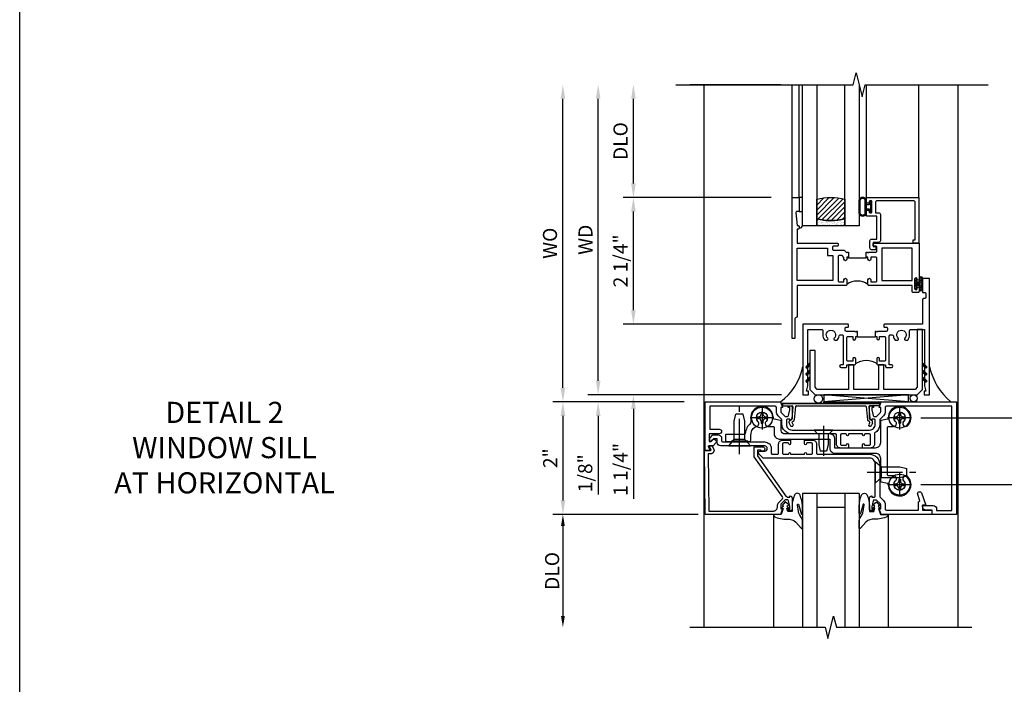
# Model space of a CAD drawing. Extents: x 0 to 117, y 0 to 74.
# Drawn here: x 0 to 17, y 49 to 61 of the extents above; entities that cross this region are included whole.
import ezdxf

# ---------------------------------------------------------------- set-up
doc = ezdxf.new("R2010")
doc.units = 0
doc.header["$LTSCALE"] = 0.5
doc.header["$MEASUREMENT"] = 0
doc.linetypes.add('CENTER', pattern=[2, 1.25, -0.25, 0.25, -0.25])
doc.layers.get('0').update_dxf_attribs({"color": 4, "linetype": 'CONTINUOUS'})
for name, color, linetype in [('CENTER', 1, 'CENTER'), ('DIME', 2, 'CONTINUOUS'), ('FORMAT', 7, 'CONTINUOUS'), ('TEXT', 3, 'CONTINUOUS')]:
    doc.layers.add(name, color=color, linetype=linetype)
doc.styles.get("Standard").update_dxf_attribs({"font": 'arial.ttf'})
doc.dimstyles.new('EXT_ON-OFF', dxfattribs={"dimscale": 2, "dimtxt": 0.125, "dimasz": 0.125, "dimexe": 0.09, "dimexo": 0.1875, "dimgap": 0.05, "dimtad": 3, "dimdec": 5, "dimzin": 3, "dimdsep": 46, "dimlunit": 5, "dimtxsty": 'STANDARD', "dimcen": 0, "dimse2": 1, "dimazin": 0, "dimtfac": 1, "dimtdec": 4, "dimtofl": 0, "dimtmove": 0, "dimatfit": 0, "dimfxl": 1, "dimfrac": 2, "dimtolj": 1, "dimtzin": 3, "dimarcsym": 0})
doc.dimstyles.new('EXT_ON-ON', dxfattribs={"dimscale": 2, "dimtxt": 0.125, "dimasz": 0.125, "dimexe": 0.09, "dimexo": 0.1875, "dimgap": 0.05, "dimtad": 3, "dimdec": 5, "dimzin": 3, "dimdsep": 46, "dimlunit": 5, "dimtxsty": 'STANDARD', "dimcen": 0, "dimazin": 0, "dimtfac": 1, "dimtdec": 4, "dimtofl": 0, "dimtmove": 0, "dimatfit": 0, "dimfxl": 1, "dimfrac": 2, "dimtolj": 1, "dimtzin": 3, "dimarcsym": 0})
doc.dimstyles.new('SHOP_DETAILS_NORCROSS', dxfattribs={"dimtxt": 0.18, "dimasz": 0.18, "dimexe": 0.18, "dimexo": 0.0625, "dimgap": 0.09, "dimtad": 0, "dimtih": 1, "dimtoh": 1, "dimdec": 4, "dimzin": 0, "dimdsep": 46, "dimtxsty": 'STANDARD', "dimcen": 0.09, "dimadec": 0, "dimazin": 0, "dimtfac": 1, "dimtdec": 4, "dimtofl": 0, "dimtmove": 0, "dimatfit": 3, "dimfxl": 1, "dimtolj": 1, "dimtzin": 0, "dimarcsym": 0})

# ---------------------------------------------------------------- blocks, each defined once
blk = doc.blocks.new('B451CG004')
blk.add_lwpolyline([(-0.846, -0.448, 0.198912), (-0.784, -0.423), (-0.72, -0.358, -0.36397), (-0.688, -0.356), (0.027, -0.856), (0.204, -0.856), (0.204, -0.71, 1.646335), (0.141, -0.743), (0.141, -0.801), (0.044, -0.801), (-0.671, -0.3), (-0.671, -0.288, -0.414214), (-0.691, -0.268), (-0.691, -0.226), (-0.669, -0.226, 0.414214), (-0.707, -0.188), (-0.909, -0.188, 0.414214), (-0.929, -0.208), (-0.929, -0.237, 0.414214), (-0.909, -0.257), (-0.897, -0.257), (-0.897, -0.228), (-0.859, -0.228), (-0.757, -0.249, -0.354119), (-0.741, -0.269), (-0.741, -0.312), (-0.808, -0.378, -0.198912), (-0.825, -0.386), (-0.897, -0.386), (-0.897, -0.357), (-1, -0.393), (-1, -1.726), (0.139, -1.741), (0.139, -1.633), (0.203, -1.67, 0.589045), (0.218, -1.661), (0.216, -1.604), (0.171, -1.578, 0.57735), (0.076, -1.633), (0.076, -1.677), (-0.938, -1.664), (-0.938, -0.518, -0.414214), (-0.867, -0.448)], format="xyb", close=True)
blk = doc.blocks.new('*D126')
at = {"layer": 'DIME', "color": 0, "lineweight": -2, "transparency": 16777216}
for p, q in [((18.382, 53.717), (18.382, 57.116)), ((15.977, 53.467), (18.562, 53.467)), ((15.977, 52.279), (18.562, 52.279)), ((18.382, 52.029), (18.382, 51.779))]:
    blk.add_line(p, q, dxfattribs=at)
at = {"layer": 'DIME', "color": 0, "transparency": 16777216}
for points in [[(18.341, 53.717), (18.424, 53.717), (18.382, 53.467)], [(18.341, 52.029), (18.424, 52.029), (18.382, 52.279)]]:
    blk.add_solid(points, dxfattribs=at)
at = {"layer": 'DIME', "color": 0, "transparency": 16777216, "char_height": 0.25, "attachment_point": 5, "rotation": 90}
for s, insert in [('\\A1;{\\H0.75x;NOTE: NON-STANDARD\\PSHEAR BLOCK PREP}', (18.748, 55.542)), ('\\A1;1 3/16"', (18.153, 55.542))]:
    blk.add_mtext(s, dxfattribs=dict(at, insert=insert))
blk = doc.blocks.new('B451CG064')
at = {"linetype": 'Continuous'}
blk.add_lwpolyline([(-0.278, -0.939, 0.414214), (-0.298, -0.919), (-0.38, -0.919, -0.230102), (-0.539, -0.842, -0.185439), (-0.543, -0.828, 0.708615), (-0.63, -0.791, -2.342945), (-0.63, -0.647, 0.683641), (-0.543, -0.613), (-0.543, -0.523, -0.414214), (-0.523, -0.503), (-0.41, -0.503, 0.414214), (-0.32, -0.413), (-0.32, 0.483), (-0.16, 0.483, 0.414214), (-0.07, 0.573), (-0.07, 1.289, -0.414214), (0.02, 1.379), (0.418, 1.379, 0.348961), (0.437, 1.394), (0.463, 1.505, -0.357783), (0.483, 1.52, 1.532666), (0.346, 1.86, 0.996225), (0.42, 1.792, -2.342945), (0.42, 1.648, 0.683641), (0.333, 1.614), (0.333, 1.524, -0.414214), (0.313, 1.504), (-0.523, 1.504, -0.414214), (-0.543, 1.524), (-0.543, 1.614, 0.683641), (-0.63, 1.648, -2.342945), (-0.63, 1.792, 0.996225), (-0.556, 1.86, 1.532666), (-0.693, 1.52, -0.357783), (-0.673, 1.505), (-0.647, 1.394, 0.348961), (-0.628, 1.379), (-0.25, 1.379, -0.414214), (-0.16, 1.289), (-0.16, 0.573), (-0.32, 0.573, 0.414214), (-0.41, 0.483), (-0.41, -0.318, -0.414214), (-0.47, -0.378), (-0.628, -0.378, 0.348961), (-0.647, -0.393), (-0.673, -0.504, -0.35774), (-0.693, -0.519, 1.015731), (-0.699, -0.919), (-0.614, -0.919, -0.20567), (-0.599, -0.925, 0.170994), (-0.42, -1.017, -0.375506), (-0.403, -1.036), (-0.403, -1.351, 0.414214), (-0.388, -1.366), (-0.293, -1.366, 0.414214), (-0.278, -1.351), (-0.278, -1.266), (-0.288, -1.256), (-0.288, -0.976), (-0.278, -0.966)], format="xyb", close=True, dxfattribs=at)
blk = doc.blocks.new('B451CG264-S')
blk.add_blockref('B451CG064', (0, 0))
blk = doc.blocks.new('B028400H')
for p, q in [((-0.099, 0.015), (-0.099, -0.015)), ((-0.099, 0.015), (-0.065, 0.015)), ((-0.015, 0.099), (0.015, 0.099)), ((-0.015, 0.099), (-0.015, 0.065)), ((0.015, 0.099), (0.015, 0.065)), ((0.065, 0.015), (0.099, 0.015)), ((0.099, 0.015), (0.099, -0.015)), ((-0.099, -0.015), (-0.065, -0.015)), ((-0.015, -0.065), (-0.015, -0.099)), ((-0.015, -0.099), (0.015, -0.099)), ((0.015, -0.065), (0.015, -0.099)), ((0.065, -0.015), (0.099, -0.015))]:
    blk.add_line(p, q)
blk.add_circle((0, 0), 0.186)
for centre, start, end in [((-0.065, 0.065), 270, 0), ((0.065, 0.065), 180, 270), ((-0.065, -0.065), 0, 89.9999), ((0.065, -0.065), 90, 180)]:
    blk.add_arc(centre, 0.0498, start, end)
at = {"layer": 'CENTER'}
for p, q in [((0, 0.212), (0, -0.212)), ((-0.212, 0), (0.212, 0))]:
    blk.add_line(p, q, dxfattribs=at)
blk = doc.blocks.new('B128345')
for p, q in [((0, 0.192), (0.112, 0.095)), ((0, 0.192), (0, -0.192)), ((0.112, 0.095), (0.437, 0.095)), ((0.112, -0.095), (0.112, 0.095)), ((0.437, 0.095), (0.562, 0.065)), ((0.562, -0.065), (0.562, 0.065)), ((0, -0.192), (0.112, -0.095)), ((0.112, -0.095), (0.437, -0.095)), ((0.437, -0.095), (0.562, -0.065))]:
    blk.add_line(p, q)
at = {"layer": 'CENTER'}
blk.add_line((-0.144, 0), (0.718, 0), dxfattribs=at)
blk = doc.blocks.new('B028273')
for p, q in [((0, 0.166), (0, -0.166)), ((0, 0.166), (0.07, 0.105)), ((0.07, 0.105), (0.07, -0.105)), ((0.07, 0.082), (0.264, 0.082)), ((0.264, 0.082), (0.375, 0.056)), ((0.375, 0.056), (0.375, -0.056)), ((0, -0.166), (0.07, -0.105)), ((0.07, -0.082), (0.264, -0.082)), ((0.264, -0.082), (0.375, -0.056))]:
    blk.add_line(p, q)
at = {"layer": 'CENTER'}
blk.add_line((-0.074, 0), (0.458, 0), dxfattribs=at)
blk = doc.blocks.new('B451CG564-S')
for name, p, rotation in [('B028400H', (-0.719, 1.72), 90), ('B128345', (0.25, 1.288), 89.99999999999999), ('B028400H', (0.469, 1.72), 90), ('B028400H', (-0.719, -0.719), 90), ('B128345', (-0.218, -1.116), 180)]:
    blk.add_blockref(name, p, dxfattribs=dict(rotation=rotation))
for name, p in [('B451CG264-S', (-0.02, 0)), ('B028273', (-0.5, 0.369))]:
    blk.add_blockref(name, p)
blk = doc.blocks.new('B027074-M')
blk.add_lwpolyline([(0.062, 0.144), (0.035, 0.149), (0.069, 0.257), (0.13, 0.261), (0.205, 0.259), (0.195, 0.29, 0.12571), (-0.037, 0.341, -0.226084), (-0.19, 0.391), (-0.286, 0.502, 0.644976), (-0.312, 0.49), (-0.31, 0.361, 0.151869), (-0.294, 0.316), (-0.255, 0.257, -0.029345), (-0.238, 0.205), (-0.221, 0.083, -0.653812), (-0.241, 0.076), (-0.285, 0.241, 0.888636), (-0.31, 0.239), (-0.31, 0.105, 0.064205), (-0.268, -0.084, 0.689636), (-0.165, -0.084, 0.070356), (-0.124, 0.105), (-0.124, 0.201), (-0.051, 0.201), (-0.029, 0.147), (-0.068, 0.142), (-0.034, 0.106), (-0.065, 0.084), (-0.004, 0.03), (0.052, 0.096), (0.027, 0.106)], format="xyb", close=True)
blk = doc.blocks.new('S451GT1000')
for p, q in [((-1, -0.625), (-1, -3)), ((0, -0.625), (-1, -0.625)), ((-0.75, -0.625), (-0.75, -3)), ((-0.25, -0.625), (-0.25, -3)), ((0, -0.625), (0, -3)), ((-1.518, -1), (-1.518, -3)), ((-0.25, -0.875), (-0.75, -0.875)), ((0.517, -1), (0.517, -3))]:
    blk.add_line(p, q)
at = {"rotation": 180}
blk.add_blockref('B027074-M', (-1.312, -0.742), dxfattribs=at)
at = {"xscale": -1, "rotation": 180}
blk.add_blockref('B027074-M', (0.312, -0.742), dxfattribs=at)
blk = doc.blocks.new('B469407')
for p, q in [((0.963, 0.356), (0.929, 0.345)), ((0.965, 0.352), (0.931, 0.34)), ((0.567, 0.189), (0.567, 0.17)), ((0.623, 0.225), (0.576, 0.203)), ((0.629, 0.226), (0.651, 0.226)), ((0.663, 0.221), (0.694, 0.184)), ((0.913, 0.16), (0.704, 0.179)), ((0.929, 0.345), (0.929, 0.175)), ((0.971, 0.347), (0.971, -1.375)), ((0.976, 0.347), (0.976, -1.375)), ((0.626, 0.174), (0.589, 0.157)), ((0.644, 0.17), (0.67, 0.139)), ((0.916, 0.113), (0.68, 0.134)), ((0.929, 0.098), (0.929, -1.126)), ((0.567, -1.217), (0.567, -1.198)), ((0.626, -1.202), (0.589, -1.185)), ((0.644, -1.198), (0.67, -1.167)), ((0.663, -1.249), (0.694, -1.212)), ((0.916, -1.141), (0.68, -1.162)), ((0.913, -1.188), (0.704, -1.207)), ((0.929, -1.373), (0.929, -1.203)), ((0.623, -1.253), (0.576, -1.231)), ((0.629, -1.254), (0.651, -1.254)), ((0.963, -1.384), (0.929, -1.373)), ((0.965, -1.38), (0.931, -1.368))]:
    blk.add_line(p, q)
for centre, radius, start, end in [((0.966, 0.347), 0.01, 0, 109), ((0.966, 0.347), 0.005, 0, 109), ((0.582, 0.189), 0.015, 115, 180), ((0.629, 0.211), 0.015, 90, 115), ((0.632, 0.161), 0.015, 40, 115), ((0.651, 0.211), 0.015, 40, 90), ((0.705, 0.194), 0.015, 220, 265), ((0.914, 0.175), 0.015, 265, 0), ((0.582, 0.17), 0.015, 180, 295), ((0.682, 0.149), 0.015, 220, 265), ((0.914, 0.098), 0.015, 360, 85), ((0.582, -1.198), 0.015, 65, 180), ((0.582, -1.217), 0.015, 180, 245), ((0.632, -1.189), 0.015, 245, 320), ((0.682, -1.177), 0.015, 95, 140), ((0.705, -1.222), 0.015, 95, 140), ((0.914, -1.203), 0.015, 360, 95), ((0.914, -1.126), 0.015, 275, 0), ((0.629, -1.239), 0.015, 245, 270), ((0.651, -1.239), 0.015, 270, 320), ((0.966, -1.375), 0.01, 251, 0), ((0.966, -1.375), 0.005, 251, 0)]:
    blk.add_arc(centre, radius, start, end)
blk = doc.blocks.new('B451CG066')
at = {"linetype": 'Continuous'}
blk.add_lwpolyline([(-0.308, -1.435, 0.414214), (-0.288, -1.415), (-0.288, -0.672, -0.414214), (-0.171, -0.555), (-0.09, -0.555, 0.414214), (-0.07, -0.535), (-0.07, -0.445, 0.414214), (-0.09, -0.425), (-0.25, -0.425, -0.414214), (-0.32, -0.355), (-0.32, -0.214), (-0.254, -0.214, -1), (-0.254, -0.245), (-0.255, -0.245, 0.414214), (-0.27, -0.26), (-0.27, -0.335, 0.414214), (-0.25, -0.355), (-0.09, -0.355, 0.414214), (-0.07, -0.335), (-0.07, -0.26, 0.414214), (-0.085, -0.245), (-0.085, -0.245, -1), (-0.085, -0.214), (-0.07, -0.214), (-0.07, 0.036), (-0.085, 0.036, -1), (-0.085, 0.067), (-0.085, 0.067, 0.414214), (-0.07, 0.082), (-0.07, 0.157, 0.414214), (-0.09, 0.177), (-0.25, 0.177, 0.414214), (-0.27, 0.157), (-0.27, 0.082, 0.414214), (-0.255, 0.067), (-0.254, 0.067, -1), (-0.254, 0.036), (-0.32, 0.036), (-0.32, 0.177, -0.414214), (-0.25, 0.247), (-0.09, 0.247, 0.414214), (-0.07, 0.267), (-0.07, 1.188, -0.414214), (0.11, 1.368), (0.676, 1.368, 0.19902), (0.69, 1.374), (0.752, 1.435, -0.19902), (0.826, 1.466), (0.9, 1.466, 0.414214), (0.92, 1.486), (0.92, 2.054), (0.789, 2.054, -0.263278), (0.767, 2.066, 0.359037), (0.737, 2.076), (0.641, 2.042, -1), (0.617, 2.107), (0.834, 2.186), (0.834, 2.124), (0.92, 2.124), (0.92, 2.294), (1, 2.294), (1, 1.393), (0.898, 1.357), (0.898, 1.386), (0.826, 1.386, 0.198912), (0.808, 1.379), (0.742, 1.312), (0.742, 1.27, 0.354119), (0.757, 1.25), (0.86, 1.228), (0.898, 1.228), (0.898, 1.257), (0.91, 1.257, -0.414214), (0.93, 1.237), (0.93, 1.208, -0.414214), (0.91, 1.188), (0.708, 1.188, -0.414214), (0.67, 1.226), (0.692, 1.226), (0.692, 1.268, 0.414214), (0.672, 1.288), (0.26, 1.288), (0.25, 1.298), (0.24, 1.288), (0.1, 1.288, 0.414214), (0, 1.188), (0, 0.046), (-0.01, 0.036), (0, 0.026), (0, -0.204), (-0.01, -0.214), (0, -0.224), (0, -0.692, -0.198912), (-0.006, -0.706), (-0.071, -0.772, -0.668179), (-0.124, -0.75), (-0.124, -0.672, 1), (-0.218, -0.672), (-0.218, -1.106), (-0.228, -1.116), (-0.218, -1.126), (-0.218, -1.455, -0.414214), (-0.278, -1.515), (-0.345, -1.515), (-0.345, -1.575), (-0.302, -1.618, -0.198912), (-0.298, -1.628), (-0.298, -1.63, -0.414214), (-0.313, -1.645), (-0.353, -1.645, -0.198912), (-0.364, -1.641), (-0.41, -1.595, -0.198912), (-0.415, -1.584), (-0.415, -1.495, -0.414214), (-0.355, -1.435)], format="xyb", close=True, dxfattribs=at)
blk = doc.blocks.new('B451CG065')
blk.add_lwpolyline([(0.826, -0.465), (0.9, -0.465, -0.414214), (0.92, -0.485), (0.92, -1.645), (0.515, -1.645), (0.515, -1.476, 1), (0.435, -1.476), (0.435, -1.655), (0.298, -1.655), (0.298, -1.621), (0.326, -1.593, 0.414214), (0.326, -1.551), (0.312, -1.537, 0.414214), (0.27, -1.537), (0.222, -1.584, 0.198912), (0.218, -1.594), (0.218, -1.664), (0.153, -1.627, 0.57735), (0.138, -1.635), (0.138, -1.725), (1, -1.725), (1, -0.392), (0.897, -0.356), (0.897, -0.385), (0.826, -0.385, -0.198912), (0.808, -0.378), (0.741, -0.311), (0.741, -0.269, -0.354119), (0.757, -0.25), (0.859, -0.227), (0.897, -0.227), (0.897, -0.256), (0.909, -0.256, 0.414214), (0.929, -0.236), (0.929, -0.207, 0.414214), (0.909, -0.187), (0.708, -0.187, 0.414214), (0.669, -0.225), (0.691, -0.225), (0.691, -0.267, -0.414214), (0.671, -0.287), (0.6, -0.287, -0.414214), (0.5, -0.187), (0.5, 0.803), (0.49, 0.813), (0.5, 0.823), (0.5, 1.053), (0.49, 1.063), (0.5, 1.073), (0.5, 1.188, -0.414214), (0.6, 1.288), (0.671, 1.288, -0.414214), (0.691, 1.268), (0.691, 1.226), (0.669, 1.226, 0.414214), (0.708, 1.188), (0.909, 1.188, 0.414214), (0.929, 1.208), (0.929, 1.237, 0.414214), (0.909, 1.257), (0.897, 1.257), (0.897, 1.228), (0.859, 1.228), (0.757, 1.25, -0.354119), (0.741, 1.27), (0.741, 1.312), (0.808, 1.379, -0.198912), (0.826, 1.386), (0.897, 1.386), (0.897, 1.357), (1, 1.393), (1, 2.727), (-1, 2.727), (-1, 2.297), (-0.92, 2.297), (-0.92, 2.189, 0.414214), (-0.858, 2.127), (-0.84, 2.127), (-0.84, 2.315, 0.414214), (-0.902, 2.377), (-0.93, 2.377), (-0.93, 2.647), (0.92, 2.647), (0.92, 1.486, -0.414214), (0.9, 1.466), (0.826, 1.466, 0.19902), (0.752, 1.435), (0.69, 1.374, -0.19902), (0.676, 1.368), (0.6, 1.368, 0.2586), (0.447, 1.283, -0.2586), (0.43, 1.274), (0.25, 1.274, 0.414214), (0.18, 1.204), (0.18, 1.063), (0.245, 1.063, 1), (0.245, 1.094), (0.245, 1.094, -0.414214), (0.23, 1.109), (0.23, 1.184, -0.414214), (0.25, 1.204), (0.41, 1.204, -0.414214), (0.43, 1.184), (0.43, 1.109, -0.414214), (0.415, 1.094), (0.414, 1.094, 1), (0.414, 1.063), (0.43, 1.063), (0.43, 0.813), (0.414, 0.813, 1), (0.414, 0.782), (0.415, 0.782, -0.414214), (0.43, 0.767), (0.43, 0.692, -0.414214), (0.41, 0.672), (0.25, 0.672, -0.414214), (0.23, 0.692), (0.23, 0.767, -0.414214), (0.245, 0.782), (0.245, 0.782, 1), (0.245, 0.813), (0.18, 0.813), (0.18, 0.672, 0.414214), (0.25, 0.602), (0.41, 0.602, -0.414214), (0.43, 0.582), (0.43, -0.187, 0.414214), (0.61, -0.367), (0.676, -0.367, -0.19902), (0.69, -0.373), (0.752, -0.434, 0.19902)], format="xyb", close=True)
blk = doc.blocks.new('*D127')
at = {"layer": 'DIME', "lineweight": -2, "transparency": 16777216}
for p, q in [((12.031, 51.748), (9.507, 51.748)), ((9.632, 51.548), (9.632, 49.948))]:
    blk.add_line(p, q, dxfattribs=at)
at = {"layer": 'DIME', "transparency": 16777216}
for points in [[(9.599, 51.548), (9.666, 51.548), (9.632, 51.748)], [(9.599, 49.948), (9.666, 49.948), (9.632, 49.748)]]:
    blk.add_solid(points, dxfattribs=at)
at = {"layer": 'DIME', "transparency": 16777216, "insert": (9.441, 50.748), "char_height": 0.25, "attachment_point": 5, "rotation": 90}
blk.add_mtext('\\A1;DLO', dxfattribs=at)
blk = doc.blocks.new('*D128')
at = {"layer": 'DIME', "color": 0, "lineweight": -2, "transparency": 16777216}
for p, q in [((11.781, 53.748), (9.452, 53.748)), ((9.632, 53.498), (9.632, 51.998)), ((11.781, 51.748), (9.452, 51.748))]:
    blk.add_line(p, q, dxfattribs=at)
at = {"layer": 'DIME', "color": 0, "transparency": 16777216}
for points in [[(9.591, 53.498), (9.674, 53.498), (9.632, 53.748)], [(9.591, 51.998), (9.674, 51.998), (9.632, 51.748)]]:
    blk.add_solid(points, dxfattribs=at)
at = {"layer": 'DIME', "color": 0, "transparency": 16777216, "insert": (9.407, 52.748), "char_height": 0.25, "attachment_point": 5, "rotation": 90}
blk.add_mtext('\\A1;2"', dxfattribs=at)
blk = doc.blocks.new('*D129')
at = {"layer": 'DIME', "color": 0, "lineweight": -2, "transparency": 16777216}
for p, q in [((13.323, 57.373), (10.702, 57.373)), ((10.882, 55.373), (10.882, 57.123)), ((13.51, 55.123), (10.702, 55.123))]:
    blk.add_line(p, q, dxfattribs=at)
at = {"layer": 'DIME', "color": 0, "transparency": 16777216}
for points in [[(10.841, 57.123), (10.924, 57.123), (10.882, 57.373)], [(10.841, 55.373), (10.924, 55.373), (10.882, 55.123)]]:
    blk.add_solid(points, dxfattribs=at)
at = {"layer": 'DIME', "color": 0, "transparency": 16777216, "insert": (10.653, 56.248), "char_height": 0.25, "attachment_point": 5, "rotation": 90}
blk.add_mtext('\\A1;2 1/4"', dxfattribs=at)
blk = doc.blocks.new('*D130')
at = {"layer": 'DIME', "color": 0, "lineweight": -2, "transparency": 16777216}
for p, q in [((10.882, 55.373), (10.882, 55.623)), ((13.51, 55.123), (10.702, 55.123)), ((13.51, 53.873), (10.702, 53.873)), ((10.882, 53.623), (10.882, 52.026))]:
    blk.add_line(p, q, dxfattribs=at)
at = {"layer": 'DIME', "color": 0, "transparency": 16777216}
for points in [[(10.841, 55.373), (10.924, 55.373), (10.882, 55.123)], [(10.841, 53.623), (10.924, 53.623), (10.882, 53.873)]]:
    blk.add_solid(points, dxfattribs=at)
at = {"layer": 'DIME', "color": 0, "transparency": 16777216, "insert": (10.653, 52.549), "char_height": 0.25, "attachment_point": 5, "rotation": 90}
blk.add_mtext('\\A1;1 1/4"', dxfattribs=at)
blk = doc.blocks.new('*D131')
at = {"layer": 'DIME', "color": 0, "lineweight": -2, "transparency": 16777216}
for p, q in [((10.882, 57.623), (10.882, 59.123)), ((13.323, 57.373), (10.702, 57.373))]:
    blk.add_line(p, q, dxfattribs=at)
at = {"layer": 'DIME', "color": 0, "transparency": 16777216}
for points in [[(10.841, 59.123), (10.924, 59.123), (10.882, 59.373)], [(10.841, 57.623), (10.924, 57.623), (10.882, 57.373)]]:
    blk.add_solid(points, dxfattribs=at)
at = {"layer": 'DIME', "color": 0, "transparency": 16777216, "insert": (10.653, 58.373), "char_height": 0.25, "attachment_point": 5, "rotation": 90}
blk.add_mtext('\\A1;DLO', dxfattribs=at)
blk = doc.blocks.new('*D132')
at = {"layer": 'DIME', "color": 0, "lineweight": -2, "transparency": 16777216}
for p, q in [((10.257, 54.123), (10.257, 59.123)), ((13.51, 53.873), (10.077, 53.873))]:
    blk.add_line(p, q, dxfattribs=at)
at = {"layer": 'DIME', "color": 0, "transparency": 16777216}
for points in [[(10.216, 59.123), (10.299, 59.123), (10.257, 59.373)], [(10.216, 54.123), (10.299, 54.123), (10.257, 53.873)]]:
    blk.add_solid(points, dxfattribs=at)
at = {"layer": 'DIME', "color": 0, "transparency": 16777216, "insert": (10.032, 56.623), "char_height": 0.25, "width": 7.07019, "attachment_point": 5, "rotation": 90}
blk.add_mtext('\\A1;WD', dxfattribs=at)
blk = doc.blocks.new('*D133')
at = {"layer": 'DIME', "color": 0, "lineweight": -2, "transparency": 16777216}
for p, q in [((9.632, 53.998), (9.632, 59.123)), ((11.781, 53.748), (9.452, 53.748))]:
    blk.add_line(p, q, dxfattribs=at)
at = {"layer": 'DIME', "color": 0, "transparency": 16777216}
for points in [[(9.591, 59.123), (9.674, 59.123), (9.632, 59.373)], [(9.591, 53.998), (9.674, 53.998), (9.632, 53.748)]]:
    blk.add_solid(points, dxfattribs=at)
at = {"layer": 'DIME', "color": 0, "transparency": 16777216, "insert": (9.403, 56.561), "char_height": 0.25, "width": 5.28552, "attachment_point": 5, "rotation": 90}
blk.add_mtext('\\A1;WO', dxfattribs=at)
blk = doc.blocks.new('*D134')
at = {"layer": 'DIME', "color": 0, "lineweight": -2, "transparency": 16777216}
for p, q in [((10.257, 54.123), (10.257, 54.373)), ((13.51, 53.873), (10.077, 53.873)), ((11.781, 53.748), (10.077, 53.748)), ((10.257, 53.498), (10.257, 52.104))]:
    blk.add_line(p, q, dxfattribs=at)
at = {"layer": 'DIME', "color": 0, "transparency": 16777216}
for points in [[(10.216, 54.123), (10.299, 54.123), (10.257, 53.873)], [(10.216, 53.498), (10.299, 53.498), (10.257, 53.748)]]:
    blk.add_solid(points, dxfattribs=at)
at = {"layer": 'DIME', "color": 0, "transparency": 16777216, "insert": (10.028, 52.481), "char_height": 0.25, "attachment_point": 5, "rotation": 90}
blk.add_mtext('\\A1;1/8"', dxfattribs=at)
blk = doc.blocks.new('B229175')
h = blk.add_hatch()
h.set_pattern_fill('ANSI37', color=256, scale=0.1, style=0)
h.set_pattern_definition([(45, (-2.727382, -6.92049), (-0.008838835, 0.008838835), []), (135, (-2.727382, -6.92049), (-0.008838835, -0.008838835), [])])
h.paths.add_polyline_path([(2.125, 0.567), (2.125, 0.523), (2.169, 0.479, 1), (2.191, 0.501)])
h.paths.add_polyline_path([(2.125, 0.442), (2.125, 0.398), (2.169, 0.354, 1), (2.191, 0.376)])
h.paths.add_polyline_path([(2.125, 0.317), (2.125, 0.273), (2.169, 0.229, 1), (2.191, 0.251)])
h.paths.add_polyline_path([(0.125, 0.273), (0.125, 0.317), (0.059, 0.251, 1), (0.081, 0.229)])
h.paths.add_polyline_path([(0.125, 0.398), (0.125, 0.442), (0.059, 0.376, 1), (0.081, 0.354)])
h.paths.add_polyline_path([(0.125, 0.523), (0.125, 0.567), (0.059, 0.501, 1), (0.081, 0.479)])
blk.add_lwpolyline([(2.031, 1.16), (2.031, 0.133), (1.992, 0.094), (1.437, 0.094), (1.437, 0.532), (1.344, 0.532), (1.344, 0.094), (0.906, 0.094), (0.906, 0.532), (0.812, 0.532), (0.812, 0.094), (0.258, 0.094), (0.219, 0.133), (0.219, 0.785), (0.125, 0.785), (0.125, 0.094), (0.219, 0), (2.031, 0), (2.125, 0.094), (2.125, 1.16)], close=True)
for points in [[(0.125, 0.567), (0.059, 0.501, 1), (0.081, 0.479), (0.125, 0.523)], [(2.125, 0.567), (2.191, 0.501, -1), (2.169, 0.479), (2.125, 0.523)], [(0.125, 0.442), (0.059, 0.376, 1), (0.081, 0.354), (0.125, 0.398)], [(2.125, 0.442), (2.191, 0.376, -1), (2.169, 0.354), (2.125, 0.398)], [(0.125, 0.317), (0.059, 0.251, 1), (0.081, 0.229), (0.125, 0.273)], [(2.125, 0.317), (2.191, 0.251, -1), (2.169, 0.229), (2.125, 0.273)]]:
    blk.add_lwpolyline(points, format="xyb")
blk = doc.blocks.new('B027874')
h = blk.add_hatch()
h.set_pattern_fill('ANSI31', color=256, scale=0.08, style=0)
h.set_pattern_definition([(45, (-2.208298, 1.612679), (-0.007071068, 0.007071068), [])])
h.paths.add_polyline_path([(-0.043, 0), (-0.028, 0.015), (-0.028, 0.03), (-0.072, 0.03, 0.029608), (-0.076, 0.037), (-0.076, 0.1, 0.8), (-0.139, 0.1), (-0.139, -0.1, 0.8), (-0.076, -0.1), (-0.076, -0.037, 0.029608), (-0.072, -0.03), (-0.028, -0.03), (-0.028, -0.015)])
h.paths.add_polyline_path([(-0.083, -0.1, -0.742268), (-0.132, -0.1), (-0.132, 0.1, -0.742268), (-0.083, 0.1)], flags=16)
h.paths.add_polyline_path([(-0.092, -0.021, -1), (-0.101, -0.021, -1)], flags=0)
h.paths.add_polyline_path([(-0.094, 0.028, -1), (-0.089, 0.028, -1)], flags=0)
h.paths.add_polyline_path([(-0.094, -0.043, -1), (-0.098, -0.043, -1)], flags=0)
h.paths.add_polyline_path([(-0.119, 0.002, -1), (-0.112, 0.002, -1)], flags=0)
h.paths.add_polyline_path([(-0.095, -0.057, -1), (-0.104, -0.057, -1)], flags=0)
h.paths.add_polyline_path([(-0.098, 0.055, -1), (-0.089, 0.055, -1)], flags=0)
h.paths.add_polyline_path([(-0.088, -0.061, -1), (-0.092, -0.061, -1)], flags=0)
h.paths.add_polyline_path([(-0.126, 0.025, -1), (-0.117, 0.025, -1)], flags=0)
h.paths.add_polyline_path([(-0.124, -0.036, -1), (-0.129, -0.036, -1)], flags=0)
h.paths.add_polyline_path([(-0.12, 0.046, -1), (-0.116, 0.046, -1)], flags=0)
h.paths.add_polyline_path([(-0.097, 0.067, -1), (-0.093, 0.067, -1)], flags=0)
h.paths.add_polyline_path([(-0.115, -0.066, -1), (-0.122, -0.066, -1)], flags=0)
h.paths.add_polyline_path([(-0.097, -0.082, -1), (-0.102, -0.082, -1)], flags=0)
h.paths.add_polyline_path([(-0.1, 0.081, -1), (-0.091, 0.081, -1)], flags=0)
h.paths.add_polyline_path([(-0.119, 0.065, -0.486829), (-0.122, 0.067, -0.664322), (-0.118, 0.068, -0.486829), (-0.116, 0.066, -0.664322)], flags=0)
h.paths.add_polyline_path([(-0.094, -0.103, -1), (-0.103, -0.103, -1)], flags=0)
h.paths.add_polyline_path([(-0.122, -0.089, -1), (-0.128, -0.089, -1)], flags=0)
h.paths.add_polyline_path([(-0.105, 0.103, -1), (-0.098, 0.103, -1)], flags=0)
h.paths.add_polyline_path([(-0.126, -0.099, -1), (-0.13, -0.099, -1)], flags=0)
h = blk.add_hatch()
h.set_pattern_fill('ANSI31', color=256, scale=0.25, angle=90, style=0)
h.set_pattern_definition([(135, (-10.943272, -7.362555), (-0.02209709, -0.02209709), [])])
h.paths.add_polyline_path([(0, 0.094), (-0.028, 0.094), (-0.028, 0.03), (-0.028, 0.015), (-0.043, 0), (-0.028, -0.015), (-0.028, -0.03), (-0.028, -0.094), (0, -0.094)])
for p, q in [((-0.139, 0.1), (-0.139, -0.1)), ((-0.128, 0.009), (-0.128, 0.009)), ((-0.123, 0.085), (-0.123, 0.085)), ((-0.118, 0.083), (-0.118, 0.083)), ((-0.116, 0.113), (-0.116, 0.113)), ((-0.101, 0.037), (-0.101, 0.037)), ((-0.096, 0.073), (-0.096, 0.073)), ((-0.091, 0.098), (-0.091, 0.098)), ((-0.028, 0.03), (-0.072, 0.03)), ((-0.128, -0.022), (-0.128, -0.022)), ((-0.128, -0.054), (-0.128, -0.054)), ((-0.123, -0.066), (-0.123, -0.066)), ((-0.12, -0.056), (-0.12, -0.056)), ((-0.12, -0.108), (-0.12, -0.108)), ((-0.094, -0.068), (-0.094, -0.068)), ((-0.092, -0.082), (-0.092, -0.082)), ((-0.089, -0.006), (-0.089, -0.006)), ((-0.072, -0.03), (-0.028, -0.03))]:
    blk.add_line(p, q)
blk.add_lwpolyline([(-0.076, 0.037), (-0.076, 0.1, 0.8), (-0.139, 0.1), (-0.139, -0.1, 0.8), (-0.076, -0.1), (-0.076, -0.037)], format="xyb")
blk.add_lwpolyline([(-0.083, -0.1), (-0.083, 0.1, 0.742268), (-0.132, 0.1), (-0.132, -0.1, 0.742268)], format="xyb", close=True)
blk.add_lwpolyline([(-0.028, -0.094), (-0.028, -0.03), (-0.028, -0.015), (-0.043, 0), (-0.028, 0.015), (-0.028, 0.03), (-0.028, 0.094), (0, 0.094), (0, -0.094)], close=True)
for centre, radius in [((-0.122, 0.025), 0.0045), ((-0.12, 0.067), 0.00225), ((-0.118, 0.066), 0.00225), ((-0.118, 0.046), 0.00225), ((-0.115, 0.002), 0.00337), ((-0.102, 0.103), 0.00337), ((-0.095, 0.081), 0.0045), ((-0.093, 0.055), 0.0045), ((-0.095, 0.067), 0.00225), ((-0.091, 0.028), 0.00225), ((-0.128, -0.099), 0.00225), ((-0.126, -0.036), 0.00225), ((-0.125, -0.089), 0.00337), ((-0.118, -0.066), 0.00337), ((-0.1, -0.057), 0.0045), ((-0.099, -0.103), 0.0045), ((-0.099, -0.082), 0.00225), ((-0.096, -0.021), 0.0045), ((-0.096, -0.043), 0.00225), ((-0.09, -0.061), 0.00225)]:
    blk.add_circle(centre, radius)
for start, end in [(26.3878, 33.1715), (326.8285, 333.6122)]:
    blk.add_arc((-0.132, 0), 0.0675, start, end)
blk = doc.blocks.new('B127074')
for p, q in [((-0.23, -0.118), (-0.23, 0.117)), ((-0.21, -0.117), (-0.21, 0.117)), ((-0.12, -0.117), (-0.12, 0.117)), ((-0.1, -0.117), (-0.1, 0.117)), ((-0.051, 0.035), (-0.1, 0.035)), ((-0.051, 0.078), (-0.051, 0.035)), ((-0.021, -0.078), (-0.021, 0.078)), ((-0.1, -0.035), (-0.051, -0.035)), ((-0.051, -0.035), (-0.051, -0.078))]:
    blk.add_line(p, q)
for centre, radius, start, end in [((-0.165, 0.099), 0.0675, 15.2882, 164.7118), ((-0.165, 0.099), 0.0485, 21.82, 158.18), ((-0.036, 0.078), 0.015, 0, 180), ((-0.165, -0.099), 0.0675, 195.7196, 344.6722), ((-0.165, -0.099), 0.0485, 201.82, 338.18), ((-0.036, -0.078), 0.015, 180, 0)]:
    blk.add_arc(centre, radius, start, end)
blk = doc.blocks.new('B224063')
blk.add_lwpolyline([(-0.87, 0.752, 0.414214), (-0.885, 0.737), (-0.885, 0.725, -0.414214), (-0.9, 0.71), (-0.92, 0.71, -0.414214), (-0.935, 0.725), (-0.935, 0.797, -0.414214), (-0.92, 0.812), (-0.007, 0.812), (-0.007, 0), (-0.105, 0), (-0.105, 0.062), (-0.067, 0.062), (-0.067, 0.722, 0.414214), (-0.097, 0.752), (-0.745, 0.752, 0.414214), (-0.775, 0.722), (-0.775, 0.542), (-0.717, 0.542, -0.414214), (-0.687, 0.512), (-0.687, 0.045, -0.414214), (-0.717, 0.015), (-0.812, 0.015), (-0.812, -0.055), (-0.782, -0.055, -0.414214), (-0.767, -0.07), (-0.767, -0.1, -0.414214), (-0.782, -0.115), (-0.842, -0.115, -0.414214), (-0.872, -0.085), (-0.872, 0.045, -0.414214), (-0.842, 0.075), (-0.747, 0.075), (-0.747, 0.482), (-0.92, 0.482, -0.414214), (-0.935, 0.497), (-0.935, 0.57, -0.414214), (-0.92, 0.585), (-0.9, 0.585, -0.414214), (-0.885, 0.57), (-0.885, 0.557, 0.414214), (-0.87, 0.542), (-0.85, 0.542, 0.414214), (-0.835, 0.557), (-0.835, 0.737, 0.414214), (-0.85, 0.752)], format="xyb", close=True)
blk = doc.blocks.new('B127186-7282')
blk.add_lwpolyline([(0, 0), (0, -0.25), (0.06, -0.25), (0.06, 0)], close=True)
blk.add_arc((0, -0.478), 0.0642, 270.4193, 340.2601)
blk = doc.blocks.new('GT-GLASS-1IN-7282')
h = blk.add_hatch()
h.set_pattern_fill('ANSI31', color=256, scale=0.5, style=0)
h.set_pattern_definition([(45, (-1.594896, -0.47501), (-0.0441942, 0.0441942), [])])
h.paths.add_polyline_path([(0.81, -0.03, 0.12), (0.31, -0.03), (0.31, -0.38, 0.12), (0.81, -0.38)])
h = blk.add_hatch()
h.set_pattern_fill('AR-SAND', color=256, scale=0.03, style=0)
h.set_pattern_definition([(37.5, (-8.435115, -10.989657), (-0.0018898, 0.05780471), [0, -0.0456, 0, -0.051, 0, -0.04875]), (7.5, (-8.435115, -10.98966), (0.0530933, 0.0846644), [0, -0.0246, 0, -0.0411, 0, -0.01575]), (327.5, (-8.472015, -10.989657), (0.09342426, 0.00016977), [0, -0.015, 0, -0.054, 0, -0.0705]), (317.5, (-8.472015, -10.98966), (0.0901838, 0.02633027), [0, -0.0075, 0, -0.0354, 0, -0.0405])])
edge = h.paths.add_edge_path()
edge.add_line((0.81, -0.38), (0.81, -0.5))
edge.add_line((0.81, -0.5), (0.31, -0.5))
edge.add_line((0.31, -0.5), (0.31, -0.38))
edge.add_arc((0.56, 0.647), 1.057, 256.3145, 283.6855)
for points in [[(0.31, 2), (0.31, -0.5), (0.06, -0.5), (0.06, 2)], [(1.06, 2.005), (1.06, -0.5), (0.81, -0.5), (0.81, 2)]]:
    blk.add_lwpolyline(points)
for points in [[(0.31, -0.38), (0.31, -0.03, -0.12), (0.81, -0.03), (0.81, -0.38, -0.12)], [(0.81, -0.38), (0.81, -0.5), (0.31, -0.5), (0.31, -0.38, 0.12)]]:
    blk.add_lwpolyline(points, format="xyb", close=True)
blk = doc.blocks.new('S224GT517')
for p, q in [((-2.25, 0.812), (-2.25, 2.812)), ((-2.125, 0.812), (-2.125, 2.812)), ((-0.935, 0.797), (-0.935, 2.812)), ((-0.007, 0.812), (-0.007, 2.812))]:
    blk.add_line(p, q)
blk.add_lwpolyline([(-4.315, 2.812), (-1.17, 2.812), (-1.117, 3.025), (-1.011, 2.6), (-0.958, 2.812), (1.224, 2.812)])
for name, p in [('GT-GLASS-1IN-7282', (-2.125, 0.812)), ('B127186-7282', (-2.125, 0.812)), ('B127074', (-0.835, 0.647)), ('B224063', (0, 0))]:
    blk.add_blockref(name, p)
blk = doc.blocks.new('B224131')
for points in [[(0.969, 1.125), (0.969, 1.035), (0.969, 1.035), (0.937, 1.035), (0.937, 0.997, -1), (0.887, 0.997), (0.887, 1.035), (0.801, 1.035, 0.414214), (0.781, 1.015), (0.781, 0.617, 0.414214), (0.801, 0.597), (0.887, 0.597), (0.887, 0.635, -1), (0.937, 0.635), (0.937, 0.552, -0.414214), (0.918, 0.532), (0.781, 0.532), (0.781, 0.503, -0.414214), (0.761, 0.483), (0.678, 0.483, -1), (0.678, 0.533), (0.716, 0.533), (0.716, 1.043, 0.414214), (0.696, 1.063), (0.664, 1.063, 0.379055), (0.644, 1.045, -0.145843), (0.611, 0.969), (0.571, 0.969, -0.673324), (0.558, 1.003, 2.463527), (0.442, 1.003, -0.673324), (0.429, 0.969), (0.389, 0.969, -0.177014), (0.355, 1.063), (0.355, 1.14, 0.414214), (0.335, 1.16), (0.09, 1.16), (0.09, 0.159), (0.065, 0.065), (0.1, 0.065), (0.1, 0), (0, 0), (0, 2.063), (0.125, 2.063), (0.125, 1.813), (0.085, 1.813, 0.414214), (0.065, 1.793), (0.065, 1.73, 0.414214), (0.085, 1.71), (0.105, 1.71, -0.414214), (0.125, 1.69), (0.125, 1.25), (0.803, 1.25, -0.414214), (0.813, 1.24), (0.813, 1.21, -0.414214), (0.803, 1.2), (0.77, 1.2, 0.414214), (0.75, 1.18), (0.75, 1.145, 0.414214), (0.77, 1.125), (0.923, 1.125), (0.937, 1.11), (0.953, 1.125)], [(1.281, 1.125), (1.298, 1.125), (1.312, 1.11), (1.328, 1.125), (1.48, 1.125, 0.414214), (1.5, 1.145), (1.5, 1.18, 0.414214), (1.48, 1.2), (1.448, 1.2, -0.414214), (1.438, 1.21), (1.438, 1.24, -0.414214), (1.448, 1.25), (2.25, 1.25), (2.25, 0), (2.15, 0), (2.15, 0.065), (2.185, 0.065), (2.16, 0.159), (2.16, 1.16), (1.915, 1.16, 0.414214), (1.895, 1.14), (1.895, 1.063, -0.177014), (1.861, 0.969), (1.821, 0.969, -0.673324), (1.808, 1.003, 2.463527), (1.692, 1.003, -0.673324), (1.679, 0.969), (1.639, 0.969, -0.145843), (1.606, 1.045, 0.379055), (1.586, 1.063), (1.554, 1.063, 0.414214), (1.534, 1.043), (1.534, 0.533), (1.572, 0.533, -1), (1.572, 0.483), (1.489, 0.483, -0.414214), (1.469, 0.503), (1.469, 0.532), (1.333, 0.532, -0.414214), (1.312, 0.552), (1.312, 0.635, -1), (1.363, 0.635), (1.363, 0.597), (1.449, 0.597, 0.414214), (1.469, 0.617), (1.469, 1.015, 0.414214), (1.449, 1.035), (1.363, 1.035), (1.363, 0.997, -1), (1.312, 0.997), (1.312, 1.035), (1.281, 1.035)]]:
    blk.add_lwpolyline(points, format="xyb", close=True)
blk.add_lwpolyline([(0.969, 1.035), (0.969, 1.02), (1.281, 1.02), (1.281, 1.035)])
blk.add_lwpolyline([(1.312, 0.552, 0.32), (0.937, 0.552)], format="xyb")
blk = doc.blocks.new('B225120')
for points in [[(-1.437, 0.468), (-1.437, 0.378), (-1.437, 0.378), (-1.469, 0.378), (-1.469, 0.34, -1), (-1.519, 0.34), (-1.519, 0.375), (-1.554, 0.41), (-1.605, 0.41, 0.414214), (-1.625, 0.39), (-1.625, -0.04, 0.414214), (-1.605, -0.06), (-1.519, -0.06), (-1.519, -0.022, -1), (-1.469, -0.022), (-1.469, -0.105, -0.414214), (-1.489, -0.125), (-2.347, -0.125), (-2.347, -0.687), (-2.358, -0.687, 0.414214), (-2.389, -0.717), (-2.389, -1.062), (-2.438, -1.062), (-2.438, 1.438), (-2.312, 1.438), (-2.312, 1.188), (-2.353, 1.188, 0.446679), (-2.373, 1.165), (-2.347, 0.938), (-2.332, 0.938, -0.414214), (-2.312, 0.918), (-2.312, 0.895, -0.414214), (-2.332, 0.875), (-2.347, 0.875), (-2.347, 0.625), (-1.635, 0.625, -0.414214), (-1.625, 0.615), (-1.625, 0.585, -0.414214), (-1.635, 0.575), (-1.702, 0.575, 0.414214), (-1.722, 0.555), (-1.722, 0.52, 0.414214), (-1.702, 0.5), (-1.516, 0.5), (-1.469, 0.453), (-1.454, 0.468)], [(-1.125, 0.468), (-1.109, 0.468), (-1.094, 0.453), (-1.079, 0.468), (-0.958, 0.468, 0.414214), (-0.938, 0.488), (-0.938, 0.555, 0.414214), (-0.958, 0.575), (-0.99, 0.575, -0.414214), (-1, 0.585), (-1, 0.615, -0.414214), (-0.99, 0.625), (-0.188, 0.625), (-0.188, -0.015, -1), (-0.22, -0.015), (-0.22, -0.009, 1), (-0.264, -0.009), (-0.264, -0.178, 1), (-0.22, -0.178), (-0.22, -0.172, -1), (-0.188, -0.172), (-0.188, -0.23, -0.414214), (-0.207, -0.25), (-0.292, -0.25, -0.414214), (-0.312, -0.23), (-0.312, -0.125), (-1.074, -0.125, -0.414214), (-1.094, -0.105), (-1.094, -0.022, -1), (-1.044, -0.022), (-1.044, -0.06), (-0.958, -0.06, 0.414214), (-0.938, -0.04), (-0.938, 0.358, 0.414214), (-0.958, 0.378), (-1.044, 0.378), (-1.044, 0.34, -1), (-1.094, 0.34), (-1.094, 0.378), (-1.125, 0.378)]]:
    blk.add_lwpolyline(points, format="xyb", close=True)
for points in [[(-1.812, 0.535), (-1.812, 0.41), (-1.715, 0.41), (-1.715, -0.035), (-2.347, -0.035), (-2.347, 0.535)], [(-0.312, 0.535), (-0.848, 0.535), (-0.848, -0.035), (-0.312, -0.035)]]:
    blk.add_lwpolyline(points, close=True)
blk.add_lwpolyline([(-1.125, 0.378), (-1.125, 0.363), (-1.437, 0.363), (-1.437, 0.378)])
blk.add_lwpolyline([(-1.094, -0.105, 0.32), (-1.469, -0.105)], format="xyb")

msp = doc.modelspace()

# ---------------------------------------------------------------- linework, layer by layer
for p, q in [((13.497847, 59.373099), (11.882405, 59.373099)), ((12.132404, 59.373099), (12.132405, 49.748099)), ((16.132847, 59.372763), (16.921885, 59.372763)), ((16.132847, 59.372763), (16.921885, 59.372763)), ((16.63209, 59.372763), (16.632405, 49.748099)), ((15.760347, 53.873099), (14.260342, 53.748099)), ((15.760342, 53.748099), (14.260347, 53.873099)), ((14.260342, 53.748099), (15.226609, 53.724599)), ((15.226609, 53.748099), (14.260342, 53.724599))]:
    msp.add_line(p, q)
for points in [[(15.760342, 53.748099), (15.760347, 53.873099), (14.260347, 53.873099), (14.260342, 53.748099)], [(14.260342, 53.748099), (15.226609, 53.748099), (15.226609, 53.724599), (14.260342, 53.724599)]]:
    msp.add_lwpolyline(points, close=True)
msp.add_lwpolyline([(11.882405, 49.748099), (14.282405, 49.748099), (14.332405, 49.548099), (14.432405, 49.948099), (14.482405, 49.748099), (16.882405, 49.748099)])
for centre, radius in [((14.163241, 53.798849), 0.07425), ((15.853341, 53.810283), 0.062185)]:
    msp.add_circle(centre, radius)
for centre, radius, start, end in [((12.898514, 54.560766), 1.004935, 306.0332486, 349.1068792), ((17.217678, 54.598314), 1.105979, 191.8682664, 230.2412115)]:
    msp.add_arc(centre, radius, start, end)
at = {"layer": 'FORMAT'}
msp.add_lwpolyline([(116.669406, 0), (0, 0), (0, 73.752193)], dxfattribs=at)

# ---------------------------------------------------------------- block references
for name, p in [('S224GT517', (15.947847, 56.560599)), ('B225120', (16.135347, 55.935599)), ('B229175', (13.885347, 53.873099)), ('S451GT1000', (14.882847, 52.748099))]:
    msp.add_blockref(name, p)
at = {"xscale": -1}
msp.add_blockref('B224131', (16.135347, 53.873099), dxfattribs=at)
for name, p, rotation in [('B027874', (15.871847, 55.842099), 180), ('B451CG564-S', (13.881752, 52.748099), 270), ('B469407', (13.869375, 52.748099), 90), ('B451CG066', (13.881752, 52.748099), 270)]:
    msp.add_blockref(name, p, dxfattribs=dict(rotation=rotation))
at = {"xscale": -1, "rotation": 270}
for name, p in [('B451CG065', (13.881752, 52.748099)), ('B451CG004', (13.882405, 52.748099))]:
    msp.add_blockref(name, p, dxfattribs=at)

# ---------------------------------------------------------------- texts
at = {"layer": 'TEXT', "insert": (3.631761, 53.748099), "char_height": 0.375, "width": 5.68196554, "attachment_point": 2}
msp.add_mtext('DETAIL 2 \\PWINDOW SILL \\PAT HORIZONTAL\\P ', dxfattribs=at)

# ---------------------------------------------------------------- dimensions: what is measured, and where the dimension line sits
at = {"layer": 'DIME'}
for base, p1, p2, text, dimstyle, override, picture, middle in [((10.257405, 59.373099), (13.885347, 53.873099), (12.132405, 59.373099), 'WD', 'EXT_ON-OFF', {"dimpost": '"'}, '*D132', (10.032405, 56.623099)), ((9.632405, 59.373099), (12.156405, 53.748099), (12.132405, 59.373099), 'WO', 'EXT_ON-OFF', {"dimpost": '"'}, '*D133', (9.403057, 56.560599)), ((10.882405, 59.373099), (13.697847, 57.373099), (12.132405, 59.373099), 'DLO', 'EXT_ON-OFF', {"dimpost": '"'}, '*D131', (10.653057, 58.373099)), ((18.382405, 53.467099), (15.601719, 52.279066), (15.601752, 53.467099), '<>\\X{\\H0.75x;NOTE: NON-STANDARD\\PSHEAR BLOCK PREP}', 'EXT_ON-ON', {"dimpost": '"'}, '*D126', (18.382405, 55.541775)), ((9.632405, 49.748089), (12.156405, 51.748099), (12.132405, 49.748089), 'DLO', 'SHOP_DETAILS_NORCROSS', {"dimtxt": 0.25, "dimasz": 0.2, "dimexe": 0.125, "dimexo": 0.125, "dimgap": 0.062, "dimtad": 1, "dimtih": 0, "dimtoh": 0, "dimzin": 1, "dimlunit": 5, "dimpost": '"', "dimcen": 0, "dimse2": 1, "dimclrd": 256, "dimclre": 256, "dimclrt": 256, "dimfrac": 2, "dimtzin": 1}, '*D127', (9.441057, 50.748094))]:
    dim = msp.add_linear_dim(base=base, p1=p1, p2=p2, angle=90, text=text, dimstyle=dimstyle, override=override, dxfattribs=at)
    dim.commit()
    dim.dimension.update_dxf_attribs({"geometry": picture, "text_midpoint": middle})
for base, p1, p2, picture, middle in [((10.882405, 57.373099), (13.885347, 55.123099), (13.697847, 57.373099), '*D129', (10.882405, 56.248099)), ((10.882405, 55.123099), (13.885347, 53.873099), (13.885347, 55.123099), '*D130', (10.882405, 52.549226)), ((10.257405, 53.748099), (13.885347, 53.873099), (12.156405, 53.748099), '*D134', (10.257405, 52.481433))]:
    dim = msp.add_linear_dim(base=base, p1=p1, p2=p2, angle=90, dimstyle='EXT_ON-ON', override={"dimpost": '"'}, dxfattribs=at)
    dim.commit()
    dim.dimension.update_dxf_attribs({"geometry": picture, "text_midpoint": middle, "dimtype": 160})
dim = msp.add_linear_dim(base=(9.632405, 51.748099), p1=(12.156405, 53.748099), p2=(12.156405, 51.748099), angle=90, dimstyle='EXT_ON-ON', override={"dimpost": '"'}, dxfattribs=at)
dim.commit()
dim.dimension.update_dxf_attribs({"geometry": '*D128', "text_midpoint": (9.406894, 52.748099)})

doc.saveas('drawing.dxf')
